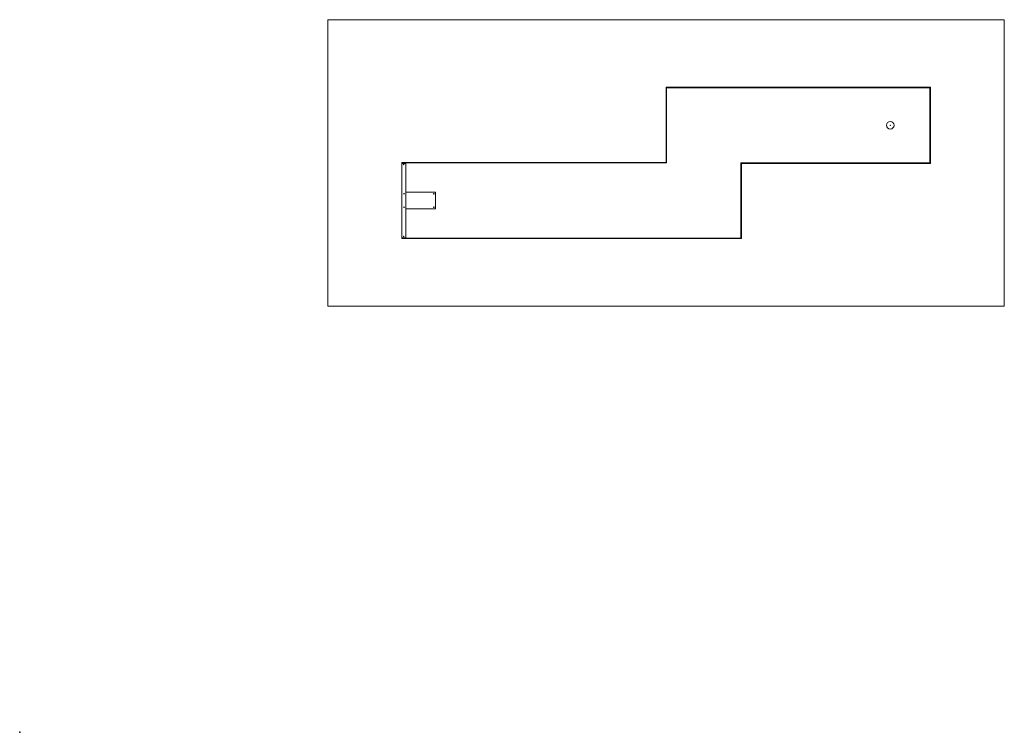
# Model space of a CAD drawing. Units: millimetres. Extents: x 0 to 233, y 0 to 169.
import ezdxf

# ---------------------------------------------------------------- set-up
doc = ezdxf.new("R2010")
doc.units = ezdxf.units.MM
doc.header["$PDSIZE"] = -1
doc.layers.add('FORMATO', color=8, linetype='Continuous')

msp = doc.modelspace()

# ---------------------------------------------------------------- linework, layer by layer
at = {"color": 7, "linetype": 'Continuous', "lineweight": 0}
for p, q in [((72.86, 168.7), (232.9, 168.7)), ((72.86, 168.7), (72.86, 100.89)), ((232.9, 168.7), (232.9, 100.89)), ((72.86, 100.89), (232.9, 100.89))]:
    msp.add_line(p, q, dxfattribs=at)
at = {"color": 7, "linetype": 'Continuous', "lineweight": 15}
for p, q in [((152.9, 152.7), (215.4, 152.7)), ((152.9, 152.7), (152.9, 152.7)), ((152.9, 134.8), (152.9, 152.7)), ((215.3, 152.6), (153, 152.6)), ((153, 152.6), (215.3, 152.6)), ((153, 134.8), (153, 152.6)), ((215.3, 152.6), (215.3, 134.79)), ((215.4, 152.7), (215.4, 152.7)), ((215.4, 152.7), (215.4, 134.69)), ((90.36, 134.69), (90.36, 117.09)), ((90.36, 134.69), (91.26, 134.69)), ((152.9, 134.91), (90.4, 134.91)), ((90.4, 134.91), (90.4, 134.81)), ((152.9, 134.81), (90.4, 134.81)), ((90.4, 134.8), (90.4, 134.81)), ((152.9, 134.8), (90.4, 134.8)), ((90.4, 134.8), (90.4, 134.69)), ((91.36, 134.59), (91.36, 117.19)), ((152.9, 134.8), (153, 134.8)), ((170.6, 134.8), (170.6, 116.99)), ((170.7, 134.8), (170.6, 134.8)), ((170.7, 134.8), (215.3, 134.8)), ((170.7, 134.8), (170.7, 116.89)), ((170.7, 134.79), (215.3, 134.79)), ((170.7, 134.69), (215.4, 134.69)), ((91.36, 123.89), (91.36, 127.89)), ((98.26, 127.89), (91.36, 127.89)), ((98.36, 123.99), (98.36, 127.79)), ((98.26, 123.89), (91.36, 123.89)), ((90.36, 117.09), (91.26, 117.09)), ((90.4, 117.09), (90.4, 117)), ((90.4, 117), (170.6, 117)), ((90.4, 116.99), (90.4, 117)), ((170.6, 116.99), (90.4, 116.99)), ((90.4, 116.89), (90.4, 116.99)), ((170.7, 116.89), (90.4, 116.89))]:
    msp.add_line(p, q, dxfattribs=at)
for centre, radius in [((205.91, 143.7), 0.9), ((205.91, 143.7), 0.05), ((90.82, 134.39), 0.07), ((90.92, 127.49), 0.07), ((97.96, 127.49), 0.07), ((90.92, 124.29), 0.07), ((97.96, 124.29), 0.07), ((90.82, 117.39), 0.07)]:
    msp.add_circle(centre, radius, dxfattribs=at)
for centre, start, end in [((91.26, 134.59), 0, 90), ((98.26, 127.79), 0, 90), ((98.26, 123.99), 270, 0), ((91.26, 117.19), 270, 0)]:
    msp.add_arc(centre, 0.1, start, end, dxfattribs=at)
at = {"layer": 'FORMATO'}
msp.add_point((0, 0), dxfattribs=at)

doc.saveas('drawing.dxf')
